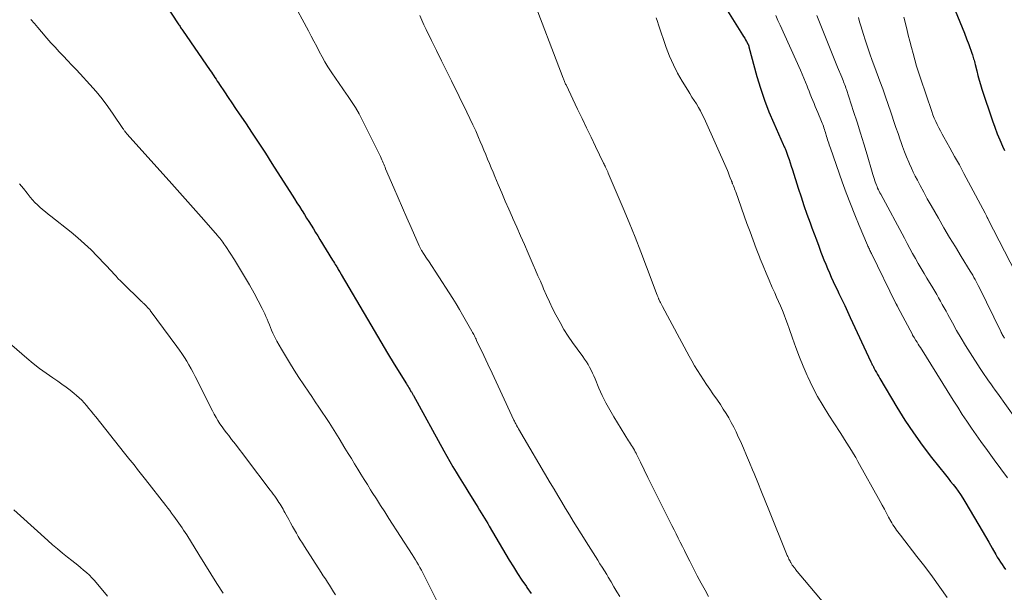
# Model space of a CAD drawing. Units: feet. Extents: x 2005000 to 2010000, y 510000 to 515000.
# Drawn here: x 2007953 to 2008106, y 510945 to 511034 of the extents above; entities that cross this region are included whole.
import ezdxf

# ---------------------------------------------------------------- set-up
doc = ezdxf.new("R2010")
doc.units = ezdxf.units.FT
doc.header["$LTSCALE"] = 100
doc.header["$MEASUREMENT"] = 0
doc.layers.add('CONTOUR INDEX', color=32, linetype='Continuous', lineweight=25)
doc.layers.add('CONTOUR INTERMEDIATE', color=40, linetype='Continuous', lineweight=15)

msp = doc.modelspace()

# ---------------------------------------------------------------- linework, layer by layer
at = {"layer": 'CONTOUR INDEX', "flags": 128}
for points, elevation in [([(2008059.71, 511040.03), (2008064.9, 511031.68), (2008065.06, 511031.43), (2008065.22, 511031.17), (2008065.37, 511030.91), (2008065.52, 511030.65), (2008065.76, 511030.22), (2008065.78, 511030.17), (2008065.8, 511030.13), (2008065.82, 511030.08), (2008065.84, 511030.03), (2008065.85, 511029.99), (2008065.87, 511029.94), (2008065.88, 511029.89), (2008065.89, 511029.84), (2008067.13, 511025.25), (2008067.67, 511023.39), (2008068.28, 511021.55), (2008068.97, 511019.74), (2008069.73, 511017.95), (2008071.21, 511014.67), (2008071.27, 511014.54), (2008071.32, 511014.41), (2008071.38, 511014.28), (2008071.44, 511014.15), (2008071.5, 511014.03), (2008071.56, 511013.9), (2008071.61, 511013.77), (2008071.66, 511013.63), (2008071.93, 511012.85), (2008072.11, 511012.32), (2008072.29, 511011.8), (2008072.47, 511011.27), (2008072.64, 511010.74), (2008073.54, 511007.88), (2008073.98, 511006.52), (2008074.43, 511005.18), (2008074.9, 511003.83), (2008075.38, 511002.5), (2008075.67, 511001.72), (2008076.02, 511000.78), (2008076.37, 510999.83), (2008076.73, 510998.88), (2008077.08, 510997.94), (2008077.28, 510997.43), (2008077.55, 510996.74), (2008077.82, 510996.06), (2008078.1, 510995.38), (2008078.39, 510994.7), (2008078.69, 510994.03), (2008079, 510993.36), (2008079.31, 510992.69), (2008079.63, 510992.03), (2008079.88, 510991.5), (2008080.33, 510990.58), (2008080.77, 510989.65), (2008081.21, 510988.72), (2008081.64, 510987.78), (2008084.83, 510980.9), (2008084.89, 510980.78), (2008084.94, 510980.66), (2008085, 510980.55), (2008085.06, 510980.43), (2008085.12, 510980.32), (2008085.18, 510980.2), (2008085.25, 510980.08), (2008085.31, 510979.97), (2008085.53, 510979.55), (2008085.7, 510979.23), (2008085.88, 510978.91), (2008086.06, 510978.6), (2008086.25, 510978.28), (2008088.88, 510973.84), (2008090.14, 510971.82), (2008091.44, 510969.83), (2008092.83, 510967.91), (2008094.28, 510966.02), (2008096.45, 510963.3), (2008096.85, 510962.8), (2008097.24, 510962.29), (2008097.63, 510961.79), (2008098.02, 510961.28), (2008098.4, 510960.76), (2008098.76, 510960.24), (2008099.11, 510959.7), (2008099.44, 510959.16), (2008101.61, 510955.5), (2008102.13, 510954.61), (2008102.65, 510953.72), (2008103.17, 510952.83), (2008103.68, 510951.93), (2008104.25, 510950.94), (2008104.48, 510950.54), (2008104.72, 510950.15), (2008104.97, 510949.76), (2008105.22, 510949.38), (2008105.49, 510948.98), (2008105.76, 510948.61)], 840), ([(2008096.13, 511039.95), (2008098.67, 511033.7), (2008099.02, 511032.82), (2008099.37, 511031.94), (2008099.71, 511031.06), (2008100.04, 511030.18), (2008100.54, 511028.83), (2008100.61, 511028.62), (2008100.68, 511028.4), (2008100.75, 511028.19), (2008100.81, 511027.97), (2008100.87, 511027.76), (2008100.93, 511027.54), (2008100.98, 511027.32), (2008101.04, 511027.11), (2008101.29, 511026.1), (2008101.48, 511025.39), (2008101.67, 511024.67), (2008101.89, 511023.97), (2008102.11, 511023.26), (2008103.75, 511018.34), (2008104.1, 511017.34), (2008104.47, 511016.34), (2008104.88, 511015.36), (2008105.31, 511014.39), (2008105.63, 511013.73)], 820), ([(2007973.64, 511038.85), (2007977.08, 511033.56), (2007977.17, 511033.42), (2007977.26, 511033.27), (2007977.36, 511033.13), (2007977.45, 511032.99), (2007977.54, 511032.85), (2007977.64, 511032.71), (2007977.73, 511032.57), (2007977.83, 511032.43), (2007982.14, 511026.17), (2007982.32, 511025.9), (2007982.51, 511025.63), (2007982.69, 511025.35), (2007982.87, 511025.08), (2007983.05, 511024.8), (2007983.23, 511024.52), (2007983.42, 511024.25), (2007983.6, 511023.97), (2007984.37, 511022.83), (2007984.94, 511021.98), (2007985.5, 511021.13), (2007986.07, 511020.28), (2007986.64, 511019.44), (2007987.61, 511018.01), (2007988.65, 511016.44), (2007989.69, 511014.87), (2007990.72, 511013.29), (2007991.74, 511011.7), (2007994.87, 511006.78), (2007995.25, 511006.19), (2007995.63, 511005.6), (2007996, 511005.01), (2007996.38, 511004.42), (2007996.43, 511004.34), (2007996.78, 511003.78), (2007997.12, 511003.23), (2007997.47, 511002.67), (2007997.82, 511002.11), (2007998.17, 511001.56), (2007998.51, 511001), (2007998.86, 511000.44), (2007999.2, 510999.88), (2008001.17, 510996.67), (2008001.31, 510996.46), (2008001.44, 510996.24), (2008001.57, 510996.03), (2008001.71, 510995.81), (2008001.8, 510995.66), (2008001.89, 510995.52), (2008001.97, 510995.38), (2008002.05, 510995.24), (2008002.14, 510995.09), (2008002.23, 510994.93), (2008002.27, 510994.87), (2008002.3, 510994.81), (2008002.34, 510994.75), (2008002.37, 510994.69), (2008002.41, 510994.63), (2008002.44, 510994.57), (2008002.48, 510994.51), (2008002.51, 510994.45), (2008006.57, 510987.51), (2008007.6, 510985.75), (2008008.65, 510984), (2008009.7, 510982.25), (2008010.76, 510980.51), (2008012.65, 510977.44), (2008012.78, 510977.23), (2008012.9, 510977.03), (2008013.03, 510976.82), (2008013.16, 510976.61), (2008013.29, 510976.39), (2008013.35, 510976.29), (2008013.41, 510976.2), (2008013.46, 510976.11), (2008013.52, 510976.01), (2008013.57, 510975.91), (2008013.63, 510975.82), (2008013.68, 510975.72), (2008013.74, 510975.63), (2008018.45, 510967.05), (2008018.92, 510966.21), (2008019.39, 510965.39), (2008019.87, 510964.56), (2008020.36, 510963.75), (2008020.85, 510962.93), (2008021.35, 510962.12), (2008021.85, 510961.31), (2008022.36, 510960.5), (2008023.5, 510958.69), (2008023.76, 510958.27), (2008024.01, 510957.85), (2008024.27, 510957.43), (2008024.52, 510957.01), (2008024.77, 510956.59), (2008025.02, 510956.17), (2008025.27, 510955.75), (2008025.52, 510955.32), (2008028.62, 510950.08), (2008029.26, 510949.03), (2008029.91, 510947.99), (2008030.59, 510946.96), (2008031.28, 510945.94), (2008031.38, 510945.81), (2008032.04, 510944.87)], 860)]:
    msp.add_lwpolyline(points, dxfattribs=dict(at, elevation=elevation))
at = {"layer": 'CONTOUR INTERMEDIATE', "flags": 128}
for points, elevation in [([(2008031.98, 511038.16), (2008037, 511024.99), (2008037.05, 511024.85), (2008037.1, 511024.72), (2008037.16, 511024.59), (2008037.21, 511024.45), (2008037.27, 511024.32), (2008037.33, 511024.19), (2008037.39, 511024.06), (2008037.45, 511023.93), (2008039.25, 511020.15), (2008039.94, 511018.7), (2008040.64, 511017.25), (2008041.34, 511015.8), (2008042.04, 511014.35), (2008043.29, 511011.77), (2008043.37, 511011.61), (2008043.44, 511011.46), (2008043.52, 511011.3), (2008043.59, 511011.14), (2008043.64, 511011.04), (2008043.74, 511010.83), (2008043.84, 511010.63), (2008043.93, 511010.42), (2008044.02, 511010.2), (2008046.31, 511004.79), (2008047.26, 511002.52), (2008048.19, 511000.25), (2008049.09, 510997.96), (2008049.97, 510995.66), (2008051.63, 510991.24), (2008051.67, 510991.15), (2008051.7, 510991.06), (2008051.74, 510990.96), (2008051.77, 510990.87), (2008051.81, 510990.78), (2008051.85, 510990.69), (2008051.89, 510990.6), (2008051.93, 510990.52), (2008052.04, 510990.28), (2008052.13, 510990.08), (2008052.23, 510989.88), (2008052.34, 510989.68), (2008052.44, 510989.48), (2008056.57, 510981.78), (2008056.99, 510981.02), (2008057.42, 510980.27), (2008057.88, 510979.53), (2008058.34, 510978.8), (2008058.82, 510978.08), (2008059.31, 510977.36), (2008059.8, 510976.64), (2008060.29, 510975.92), (2008060.99, 510974.91), (2008061.45, 510974.24), (2008061.89, 510973.55), (2008062.32, 510972.86), (2008062.74, 510972.16), (2008063.14, 510971.44), (2008063.52, 510970.72), (2008063.88, 510969.99), (2008064.23, 510969.25), (2008064.55, 510968.54), (2008065.04, 510967.44), (2008065.52, 510966.33), (2008065.99, 510965.21), (2008066.44, 510964.09), (2008066.67, 510963.52), (2008067.24, 510962.11), (2008067.81, 510960.7), (2008068.38, 510959.29), (2008068.95, 510957.89), (2008071.85, 510950.8), (2008071.93, 510950.61), (2008072.02, 510950.42), (2008072.1, 510950.23), (2008072.19, 510950.04), (2008072.27, 510949.88), (2008072.32, 510949.77), (2008072.38, 510949.67), (2008072.44, 510949.57), (2008072.49, 510949.47), (2008072.56, 510949.38), (2008072.62, 510949.28), (2008072.69, 510949.19), (2008072.76, 510949.1), (2008072.79, 510949.06), (2008072.87, 510948.95), (2008072.96, 510948.85), (2008073.05, 510948.74), (2008073.14, 510948.63), (2008078.43, 510942.32)], 848), ([(2007994.8, 511037.26), (2007997.42, 511032.31), (2007997.85, 511031.51), (2007998.27, 511030.7), (2007998.69, 511029.9), (2007999.1, 511029.09), (2007999.53, 511028.29), (2007999.97, 511027.5), (2008000.44, 511026.73), (2008000.92, 511025.96), (2008001.03, 511025.79), (2008001.59, 511024.95), (2008002.16, 511024.12), (2008002.73, 511023.29), (2008003.32, 511022.48), (2008003.47, 511022.27), (2008004.11, 511021.34), (2008004.72, 511020.39), (2008005.28, 511019.41), (2008005.81, 511018.41), (2008008.6, 511012.77), (2008008.71, 511012.54), (2008008.82, 511012.3), (2008008.92, 511012.07), (2008009.02, 511011.83), (2008009.12, 511011.6), (2008009.21, 511011.36), (2008009.31, 511011.12), (2008009.41, 511010.89), (2008010.68, 511007.9), (2008011.34, 511006.36), (2008012.01, 511004.82), (2008012.68, 511003.28), (2008013.36, 511001.75), (2008014.63, 510998.89), (2008014.67, 510998.79), (2008014.72, 510998.69), (2008014.77, 510998.59), (2008014.82, 510998.49), (2008014.88, 510998.39), (2008014.93, 510998.3), (2008014.99, 510998.2), (2008015.05, 510998.11), (2008015.3, 510997.72), (2008015.49, 510997.43), (2008015.68, 510997.14), (2008015.86, 510996.85), (2008016.05, 510996.56), (2008019.3, 510991.59), (2008019.84, 510990.75), (2008020.37, 510989.9), (2008020.88, 510989.04), (2008021.38, 510988.17), (2008022.83, 510985.63), (2008022.92, 510985.46), (2008023.02, 510985.28), (2008023.11, 510985.11), (2008023.2, 510984.93), (2008023.28, 510984.75), (2008023.37, 510984.57), (2008023.46, 510984.4), (2008023.54, 510984.22), (2008024.67, 510981.86), (2008025.31, 510980.5), (2008025.96, 510979.14), (2008026.59, 510977.78), (2008027.23, 510976.41), (2008029.36, 510971.83), (2008029.42, 510971.68), (2008029.49, 510971.54), (2008029.56, 510971.39), (2008029.63, 510971.25), (2008029.69, 510971.12), (2008029.73, 510971.04), (2008029.78, 510970.96), (2008029.82, 510970.88), (2008029.86, 510970.81), (2008029.91, 510970.73), (2008029.95, 510970.65), (2008030, 510970.57), (2008030.04, 510970.49), (2008035.01, 510962.09), (2008035.6, 510961.09), (2008036.19, 510960.09), (2008036.78, 510959.09), (2008037.37, 510958.09), (2008037.97, 510957.1), (2008038.57, 510956.11), (2008039.18, 510955.12), (2008039.8, 510954.14), (2008040.95, 510952.33), (2008041.31, 510951.76), (2008041.66, 510951.2), (2008042.02, 510950.64), (2008042.38, 510950.08), (2008042.73, 510949.51), (2008043.08, 510948.95), (2008043.43, 510948.38), (2008043.77, 510947.81), (2008043.99, 510947.43), (2008044.45, 510946.67), (2008044.9, 510945.91), (2008045.36, 510945.15), (2008045.82, 510944.4)], 856), ([(2008014.71, 511034.71), (2008015.03, 511033.97), (2008015.36, 511033.24), (2008015.71, 511032.52), (2008016.54, 511030.82), (2008017.32, 511029.25), (2008018.09, 511027.68), (2008018.86, 511026.11), (2008019.64, 511024.54), (2008022.03, 511019.7), (2008022.5, 511018.72), (2008022.97, 511017.74), (2008023.41, 511016.76), (2008023.85, 511015.77), (2008024.12, 511015.14), (2008024.41, 511014.45), (2008024.69, 511013.77), (2008024.98, 511013.09), (2008025.26, 511012.4), (2008025.54, 511011.72), (2008025.83, 511011.03), (2008026.11, 511010.35), (2008026.4, 511009.67), (2008026.91, 511008.45), (2008027.46, 511007.16), (2008028.01, 511005.87), (2008028.56, 511004.59), (2008029.12, 511003.3), (2008029.18, 511003.16), (2008029.78, 511001.81), (2008030.37, 511000.45), (2008030.97, 510999.1), (2008031.56, 510997.75), (2008032.35, 510995.97), (2008032.72, 510995.12), (2008033.09, 510994.26), (2008033.46, 510993.41), (2008033.82, 510992.55), (2008033.95, 510992.21), (2008034.4, 510991.2), (2008034.86, 510990.19), (2008035.35, 510989.19), (2008035.86, 510988.21), (2008036.52, 510986.99), (2008037.13, 510985.93), (2008037.77, 510984.88), (2008038.45, 510983.87), (2008039.17, 510982.88), (2008040.05, 510981.72), (2008040.34, 510981.31), (2008040.62, 510980.9), (2008040.87, 510980.47), (2008041.12, 510980.04), (2008041.35, 510979.59), (2008041.56, 510979.14), (2008041.77, 510978.69), (2008041.97, 510978.23), (2008042.56, 510976.81), (2008043.08, 510975.65), (2008043.63, 510974.51), (2008044.24, 510973.4), (2008044.88, 510972.31), (2008047.16, 510968.62), (2008047.32, 510968.38), (2008047.47, 510968.13), (2008047.62, 510967.89), (2008047.78, 510967.65), (2008047.93, 510967.41), (2008048.07, 510967.16), (2008048.21, 510966.91), (2008048.35, 510966.66), (2008048.41, 510966.54), (2008048.57, 510966.23), (2008048.73, 510965.92), (2008048.89, 510965.6), (2008049.04, 510965.28), (2008050.19, 510962.92), (2008050.85, 510961.56), (2008051.52, 510960.2), (2008052.2, 510958.85), (2008052.88, 510957.49), (2008053.59, 510956.08), (2008053.92, 510955.43), (2008054.24, 510954.78), (2008054.57, 510954.14), (2008054.89, 510953.49), (2008055.21, 510952.84), (2008055.53, 510952.2), (2008055.86, 510951.55), (2008056.18, 510950.9), (2008056.68, 510949.91), (2008057.26, 510948.77), (2008057.85, 510947.63), (2008058.45, 510946.5), (2008059.06, 510945.38), (2008059.59, 510944.43)], 852), ([(2008070.04, 511034.69), (2008070.4, 511033.94), (2008070.75, 511033.19), (2008073.9, 511026.23), (2008074.17, 511025.61), (2008074.44, 511024.99), (2008074.69, 511024.36), (2008074.94, 511023.73), (2008075.05, 511023.42), (2008075.24, 511022.94), (2008075.42, 511022.47), (2008075.61, 511021.99), (2008075.81, 511021.52), (2008076, 511021.05), (2008076.2, 511020.57), (2008076.4, 511020.1), (2008076.59, 511019.63), (2008077.18, 511018.23), (2008077.28, 511017.99), (2008077.37, 511017.75), (2008077.46, 511017.5), (2008077.54, 511017.26), (2008077.62, 511017.01), (2008077.7, 511016.76), (2008077.77, 511016.51), (2008077.85, 511016.27), (2008077.88, 511016.16), (2008077.96, 511015.9), (2008078.04, 511015.64), (2008078.12, 511015.38), (2008078.2, 511015.12), (2008078.29, 511014.86), (2008078.37, 511014.61), (2008078.46, 511014.35), (2008078.55, 511014.09), (2008080.39, 511008.85), (2008081.02, 511007.13), (2008081.66, 511005.43), (2008082.33, 511003.74), (2008083.03, 511002.05), (2008084.31, 510999.03), (2008084.38, 510998.86), (2008084.45, 510998.7), (2008084.53, 510998.53), (2008084.61, 510998.37), (2008084.69, 510998.21), (2008084.76, 510998.04), (2008084.84, 510997.88), (2008084.92, 510997.72), (2008088.74, 510989.95), (2008088.78, 510989.87), (2008088.82, 510989.8), (2008088.85, 510989.73), (2008088.89, 510989.65), (2008088.93, 510989.58), (2008088.97, 510989.51), (2008089.01, 510989.43), (2008089.04, 510989.36), (2008091.29, 510985.11), (2008091.32, 510985.05), (2008091.35, 510984.99), (2008091.38, 510984.94), (2008091.42, 510984.88), (2008091.45, 510984.82), (2008091.49, 510984.77), (2008091.52, 510984.71), (2008091.55, 510984.66), (2008091.83, 510984.21), (2008092.01, 510983.93), (2008092.18, 510983.65), (2008092.36, 510983.37), (2008092.53, 510983.09), (2008097.63, 510974.9), (2008098.33, 510973.81), (2008099.04, 510972.72), (2008099.76, 510971.64), (2008100.5, 510970.57), (2008101.95, 510968.51), (2008102.97, 510967.08), (2008103.99, 510965.66), (2008105.02, 510964.24), (2008106.06, 510962.84)], 836), ([(2008076.45, 511034.71), (2008077.98, 511030.81), (2008078.39, 511029.78), (2008078.81, 511028.75), (2008079.23, 511027.72), (2008079.65, 511026.69), (2008080.31, 511025.1), (2008080.41, 511024.87), (2008080.51, 511024.63), (2008080.6, 511024.4), (2008080.69, 511024.16), (2008080.78, 511023.92), (2008080.87, 511023.68), (2008080.95, 511023.44), (2008081.03, 511023.2), (2008082.16, 511019.8), (2008082.71, 511018.12), (2008083.24, 511016.44), (2008083.76, 511014.76), (2008084.26, 511013.07), (2008085.05, 511010.36), (2008085.15, 511010.02), (2008085.25, 511009.68), (2008085.35, 511009.35), (2008085.46, 511009.01), (2008085.52, 511008.84), (2008085.6, 511008.6), (2008085.69, 511008.35), (2008085.79, 511008.11), (2008085.89, 511007.87), (2008086, 511007.63), (2008086.12, 511007.4), (2008086.24, 511007.17), (2008086.36, 511006.94), (2008090.04, 511000.08), (2008090.47, 510999.29), (2008090.9, 510998.51), (2008091.33, 510997.72), (2008091.76, 510996.94), (2008092.2, 510996.17), (2008092.65, 510995.39), (2008093.1, 510994.62), (2008093.56, 510993.86), (2008094.47, 510992.37), (2008094.77, 510991.86), (2008095.07, 510991.35), (2008095.37, 510990.84), (2008095.66, 510990.33), (2008095.94, 510989.81), (2008096.23, 510989.29), (2008096.52, 510988.77), (2008096.8, 510988.25), (2008097.52, 510986.93), (2008098.17, 510985.75), (2008098.85, 510984.58), (2008099.54, 510983.43), (2008100.26, 510982.29), (2008101.83, 510979.87), (2008102.15, 510979.38), (2008102.47, 510978.89), (2008102.8, 510978.41), (2008103.14, 510977.93), (2008103.48, 510977.45), (2008103.82, 510976.98), (2008104.16, 510976.5), (2008104.5, 510976.03), (2008107.34, 510972.07)], 832), ([(2007954.26, 511034.09), (2007954.81, 511033.45), (2007955.36, 511032.82), (2007955.9, 511032.19), (2007956.76, 511031.19), (2007957.39, 511030.48), (2007958.03, 511029.77), (2007958.67, 511029.08), (2007959.32, 511028.39), (2007959.98, 511027.7), (2007960.63, 511027.01), (2007961.28, 511026.32), (2007961.92, 511025.62), (2007963.42, 511023.98), (2007964.39, 511022.88), (2007965.32, 511021.75), (2007966.2, 511020.58), (2007967.05, 511019.38), (2007968.57, 511017.14), (2007968.64, 511017.05), (2007968.71, 511016.95), (2007968.78, 511016.85), (2007968.84, 511016.75), (2007968.87, 511016.71), (2007968.96, 511016.6), (2007969.05, 511016.49), (2007969.14, 511016.38), (2007969.23, 511016.27), (2007976.17, 511008.56), (2007977.42, 511007.16), (2007978.67, 511005.75), (2007979.91, 511004.35), (2007981.15, 511002.93), (2007983.26, 511000.51), (2007983.44, 511000.3), (2007983.61, 511000.1), (2007983.78, 510999.89), (2007983.94, 510999.67), (2007984.1, 510999.46), (2007984.26, 510999.24), (2007984.41, 510999.01), (2007984.56, 510998.79), (2007985.91, 510996.71), (2007986.71, 510995.44), (2007987.49, 510994.15), (2007988.24, 510992.85), (2007988.96, 510991.53), (2007990.23, 510989.15), (2007990.43, 510988.75), (2007990.63, 510988.34), (2007990.81, 510987.92), (2007990.99, 510987.5), (2007991.15, 510987.08), (2007991.33, 510986.65), (2007991.5, 510986.24), (2007991.69, 510985.82), (2007991.89, 510985.35), (2007992.19, 510984.71), (2007992.5, 510984.08), (2007992.84, 510983.46), (2007993.2, 510982.85), (2007994.46, 510980.78), (2007995.19, 510979.61), (2007995.93, 510978.45), (2007996.69, 510977.29), (2007997.46, 510976.15), (2007997.92, 510975.47), (2007998.47, 510974.67), (2007999.02, 510973.86), (2007999.56, 510973.05), (2008000.1, 510972.24), (2008000.63, 510971.43), (2008001.16, 510970.61), (2008001.68, 510969.78), (2008002.19, 510968.96), (2008003.09, 510967.46), (2008003.59, 510966.65), (2008004.08, 510965.84), (2008004.57, 510965.03), (2008005.07, 510964.22), (2008005.56, 510963.41), (2008006.06, 510962.61), (2008006.57, 510961.8), (2008007.07, 510961), (2008007.34, 510960.58), (2008007.99, 510959.57), (2008008.63, 510958.56), (2008009.28, 510957.55), (2008009.93, 510956.54), (2008013.54, 510950.93), (2008013.79, 510950.53), (2008014.04, 510950.13), (2008014.27, 510949.72), (2008014.51, 510949.32), (2008014.74, 510948.91), (2008014.96, 510948.49), (2008015.18, 510948.08), (2008015.4, 510947.66), (2008018.27, 510941.98)], 864), ([(2008051.47, 511034.36), (2008051.66, 511033.8), (2008051.85, 511033.24), (2008053.04, 511029.73), (2008053.56, 511028.38), (2008054.13, 511027.05), (2008054.79, 511025.76), (2008055.5, 511024.51), (2008056.37, 511023.11), (2008056.7, 511022.57), (2008057.03, 511022.03), (2008057.37, 511021.5), (2008057.71, 511020.97), (2008058.03, 511020.43), (2008058.34, 511019.88), (2008058.63, 511019.32), (2008058.9, 511018.75), (2008062.53, 511010.62), (2008062.65, 511010.34), (2008062.77, 511010.05), (2008062.88, 511009.76), (2008062.99, 511009.47), (2008063.17, 511009), (2008063.19, 511008.95), (2008063.21, 511008.89), (2008063.23, 511008.84), (2008063.25, 511008.78), (2008063.27, 511008.72), (2008063.29, 511008.67), (2008063.31, 511008.61), (2008063.34, 511008.56), (2008063.48, 511008.21), (2008063.57, 511007.98), (2008063.66, 511007.75), (2008063.74, 511007.52), (2008063.83, 511007.29), (2008065.58, 511002.4), (2008066.05, 511001.1), (2008066.53, 510999.8), (2008067.01, 510998.51), (2008067.51, 510997.22), (2008067.63, 510996.9), (2008068.08, 510995.78), (2008068.54, 510994.66), (2008069.02, 510993.55), (2008069.51, 510992.45), (2008069.89, 510991.62), (2008070.19, 510990.93), (2008070.49, 510990.25), (2008070.79, 510989.56), (2008071.08, 510988.87), (2008071.36, 510988.18), (2008071.63, 510987.48), (2008071.89, 510986.78), (2008072.14, 510986.07), (2008072.66, 510984.55), (2008073.18, 510983.09), (2008073.73, 510981.63), (2008074.32, 510980.2), (2008074.94, 510978.78), (2008075.05, 510978.53), (2008075.78, 510977.01), (2008076.56, 510975.51), (2008077.4, 510974.05), (2008078.29, 510972.61), (2008080.05, 510969.9), (2008080.41, 510969.35), (2008080.76, 510968.79), (2008081.12, 510968.24), (2008081.47, 510967.68), (2008081.82, 510967.12), (2008082.16, 510966.56), (2008082.5, 510965.99), (2008082.82, 510965.41), (2008086.27, 510959.18), (2008086.6, 510958.58), (2008086.93, 510957.97), (2008087.26, 510957.37), (2008087.6, 510956.76), (2008087.94, 510956.13), (2008088.1, 510955.84), (2008088.27, 510955.55), (2008088.45, 510955.27), (2008088.64, 510955), (2008088.83, 510954.73), (2008089.03, 510954.46), (2008089.23, 510954.2), (2008089.43, 510953.94), (2008092, 510950.62), (2008093.21, 510949.05), (2008094.4, 510947.46), (2008095.56, 510945.85), (2008096.71, 510944.23)], 844), ([(2008082.93, 511034.41), (2008083.09, 511033.74), (2008083.27, 511033.08), (2008083.47, 511032.43), (2008083.67, 511031.78), (2008083.96, 511030.92), (2008084.32, 511029.85), (2008084.68, 511028.77), (2008085.06, 511027.7), (2008085.45, 511026.64), (2008086.24, 511024.48), (2008086.68, 511023.29), (2008087.1, 511022.09), (2008087.52, 511020.9), (2008087.93, 511019.7), (2008088.1, 511019.2), (2008088.42, 511018.25), (2008088.74, 511017.3), (2008089.07, 511016.35), (2008089.39, 511015.4), (2008089.48, 511015.14), (2008089.76, 511014.33), (2008090.06, 511013.52), (2008090.38, 511012.72), (2008090.72, 511011.93), (2008090.84, 511011.64), (2008091.13, 511011), (2008091.43, 511010.36), (2008091.74, 511009.73), (2008092.06, 511009.11), (2008092.5, 511008.28), (2008093.05, 511007.25), (2008093.61, 511006.22), (2008094.19, 511005.2), (2008094.76, 511004.19), (2008095.34, 511003.19), (2008096.2, 511001.7), (2008097.08, 511000.21), (2008097.97, 510998.74), (2008098.87, 510997.27), (2008100.29, 510994.96), (2008100.48, 510994.65), (2008100.67, 510994.33), (2008100.85, 510994.01), (2008101.03, 510993.69), (2008101.21, 510993.37), (2008101.38, 510993.05), (2008101.54, 510992.72), (2008101.71, 510992.39), (2008105.02, 510985.58), (2008105.1, 510985.43), (2008105.18, 510985.27), (2008105.26, 510985.13), (2008105.35, 510984.98), (2008105.44, 510984.83), (2008105.53, 510984.69), (2008105.63, 510984.55)], 828), ([(2008089.96, 511034.46), (2008090.41, 511032.64), (2008090.65, 511031.67), (2008090.89, 511030.71), (2008091.14, 511029.74), (2008091.39, 511028.78), (2008091.65, 511027.82), (2008091.93, 511026.86), (2008092.23, 511025.91), (2008092.54, 511024.96), (2008094.3, 511019.81), (2008094.49, 511019.29), (2008094.69, 511018.77), (2008094.91, 511018.26), (2008095.15, 511017.75), (2008095.4, 511017.25), (2008095.66, 511016.76), (2008095.92, 511016.27), (2008096.19, 511015.78), (2008097.13, 511014.12), (2008097.86, 511012.81), (2008098.59, 511011.49), (2008099.31, 511010.16), (2008100.02, 511008.83), (2008102.59, 511004), (2008102.64, 511003.9), (2008102.8, 511003.59), (2008102.87, 511003.44), (2008102.94, 511003.29), (2008103.02, 511003.15), (2008103.09, 511003), (2008107.34, 510994.77)], 824), ([(2007952.5, 511008.55), (2007953.09, 511007.82), (2007953.67, 511007.09), (2007954.16, 511006.48), (2007954.52, 511006.07), (2007954.88, 511005.66), (2007955.27, 511005.28), (2007955.67, 511004.91), (2007956.09, 511004.55), (2007956.51, 511004.2), (2007956.93, 511003.85), (2007957.36, 511003.51), (2007960.5, 511001.01), (2007961.57, 511000.13), (2007962.61, 510999.22), (2007963.61, 510998.27), (2007964.58, 510997.29), (2007965.8, 510996.02), (2007966.15, 510995.65), (2007966.49, 510995.28), (2007966.83, 510994.91), (2007967.17, 510994.54), (2007967.51, 510994.17), (2007967.85, 510993.8), (2007968.2, 510993.45), (2007968.56, 510993.09), (2007971.37, 510990.37), (2007971.48, 510990.26), (2007971.59, 510990.15), (2007971.69, 510990.05), (2007971.8, 510989.94), (2007971.91, 510989.83), (2007972.01, 510989.72), (2007972.12, 510989.62), (2007972.23, 510989.51), (2007972.41, 510989.33), (2007972.46, 510989.28), (2007972.52, 510989.22), (2007972.57, 510989.16), (2007972.62, 510989.1), (2007972.68, 510989.05), (2007972.73, 510988.99), (2007972.78, 510988.92), (2007972.82, 510988.86), (2007976.97, 510983.28), (2007977.37, 510982.72), (2007977.75, 510982.16), (2007978.12, 510981.58), (2007978.48, 510981), (2007978.82, 510980.4), (2007979.16, 510979.81), (2007979.48, 510979.2), (2007979.8, 510978.59), (2007982.5, 510973.26), (2007982.77, 510972.76), (2007983.05, 510972.25), (2007983.35, 510971.76), (2007983.66, 510971.27), (2007983.98, 510970.8), (2007984.31, 510970.33), (2007984.65, 510969.86), (2007985.01, 510969.41), (2007985.46, 510968.82), (2007986.05, 510968.07), (2007986.63, 510967.32), (2007987.21, 510966.57), (2007987.78, 510965.82), (2007991.48, 510960.92), (2007991.71, 510960.61), (2007991.94, 510960.3), (2007992.17, 510959.99), (2007992.39, 510959.67), (2007992.49, 510959.53), (2007992.66, 510959.28), (2007992.83, 510959.03), (2007992.99, 510958.78), (2007993.15, 510958.52), (2007993.3, 510958.26), (2007993.46, 510958), (2007993.6, 510957.74), (2007993.75, 510957.48), (2007994.35, 510956.37), (2007994.64, 510955.84), (2007994.94, 510955.31), (2007995.23, 510954.78), (2007995.53, 510954.26), (2007995.83, 510953.74), (2007996.14, 510953.22), (2007996.46, 510952.71), (2007996.78, 510952.2), (2007999.4, 510948.14), (2007999.72, 510947.64), (2008000.04, 510947.14), (2008000.36, 510946.65), (2008000.69, 510946.15), (2008001, 510945.65), (2008001.32, 510945.15), (2008001.63, 510944.65)], 868), ([(2007947.78, 510986.48), (2007953.64, 510981.44), (2007954.61, 510980.64), (2007955.6, 510979.86), (2007956.62, 510979.11), (2007957.66, 510978.4), (2007958.44, 510977.88), (2007959.1, 510977.43), (2007959.74, 510976.96), (2007960.37, 510976.47), (2007960.98, 510975.97), (2007961.33, 510975.67), (2007961.75, 510975.29), (2007962.16, 510974.9), (2007962.55, 510974.49), (2007962.92, 510974.07), (2007963.28, 510973.63), (2007963.64, 510973.19), (2007964, 510972.75), (2007964.35, 510972.31), (2007968.82, 510966.69), (2007969.23, 510966.18), (2007969.64, 510965.67), (2007970.05, 510965.17), (2007970.46, 510964.66), (2007970.86, 510964.15), (2007971.27, 510963.64), (2007971.67, 510963.12), (2007972.08, 510962.61), (2007975.24, 510958.54), (2007975.54, 510958.15), (2007975.84, 510957.76), (2007976.14, 510957.37), (2007976.43, 510956.97), (2007976.49, 510956.89), (2007976.76, 510956.54), (2007977.01, 510956.18), (2007977.27, 510955.82), (2007977.52, 510955.45), (2007977.76, 510955.09), (2007978, 510954.72), (2007978.24, 510954.35), (2007978.48, 510953.97), (2007980.37, 510950.95), (2007981.3, 510949.44), (2007982.25, 510947.94), (2007983.19, 510946.45), (2007984.14, 510944.95)], 872), ([(2007951.61, 510957.9), (2007952.65, 510956.96), (2007956.89, 510953.13), (2007957.64, 510952.46), (2007958.4, 510951.8), (2007959.18, 510951.15), (2007959.96, 510950.52), (2007960.61, 510950), (2007961.08, 510949.63), (2007961.54, 510949.26), (2007962, 510948.89), (2007962.46, 510948.52), (2007962.91, 510948.13), (2007963.35, 510947.73), (2007963.76, 510947.31), (2007964.15, 510946.87), (2007966.18, 510944.44)], 876)]:
    msp.add_lwpolyline(points, dxfattribs=dict(at, elevation=elevation))

doc.saveas('drawing.dxf')
